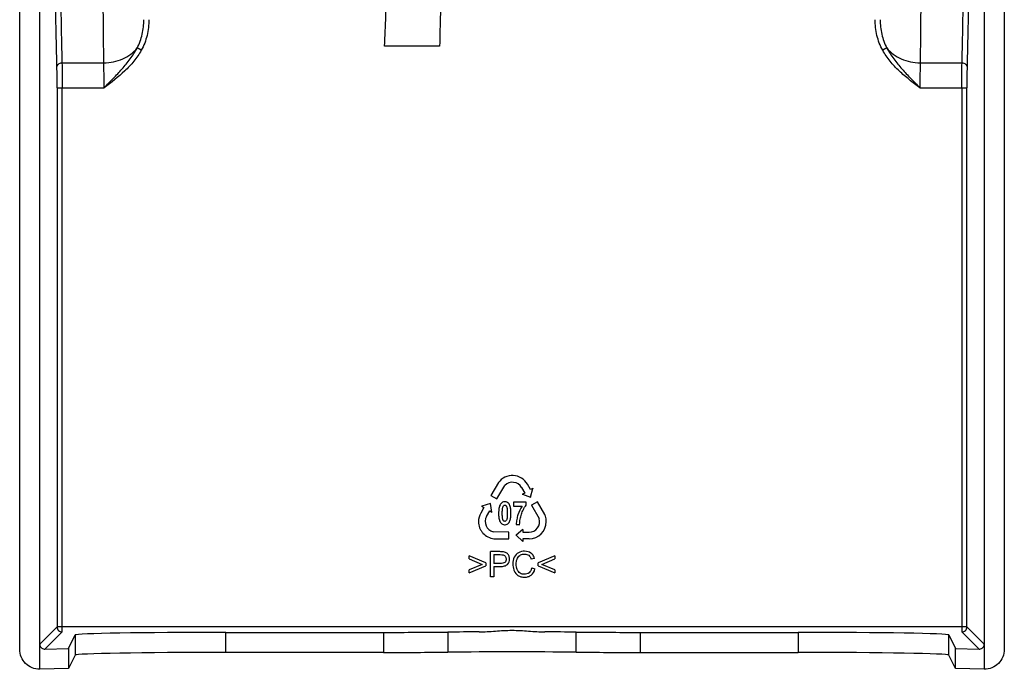
# Model space of a CAD drawing. Units: millimetres. Extents: x 0 to 420, y 0 to 297.
# Drawn here: x 188 to 203, y 107 to 116 of the extents above; entities that cross this region are included whole.
import ezdxf

# ---------------------------------------------------------------- set-up
doc = ezdxf.new("R2010")
doc.units = ezdxf.units.MM
doc.header["$LTSCALE"] = 23.1
doc.layers.add('INTF_1', color=7, linetype='CONTINUOUS')

msp = doc.modelspace()

# ---------------------------------------------------------------- linework, layer by layer
at = {"layer": 'INTF_1', "color": 6, "linetype": 'CONTINUOUS'}
for p, q in [((188.0518, 106.906), (188.0518, 119.028)), ((188.3519, 106.606), (188.3519, 119.028)), ((202.7584, 119.028), (202.7584, 106.906)), ((202.4584, 118.9297), (202.4584, 106.9811)), ((195.2022, 109.3969), (195.0904, 109.2053)), ((195.1774, 109.155), (195.2976, 109.3545)), ((195.2003, 109.3969), (195.2016, 109.396)), ((195.2988, 109.3535), (195.2976, 109.3545)), ((195.5473, 109.3244), (195.5949, 109.2421)), ((195.6358, 109.3755), (195.6344, 109.3747)), ((195.6822, 109.2923), (195.6344, 109.3747)), ((195.7151, 109.3115), (195.6822, 109.2923)), ((195.6828, 109.2945), (195.6822, 109.2923)), ((195.6835, 109.1781), (195.7151, 109.3115)), ((195.7174, 109.3147), (195.7151, 109.3115)), ((195.0904, 109.2053), (195.0882, 109.2047)), ((195.0904, 109.2053), (195.1774, 109.155)), ((195.178, 109.1529), (195.1774, 109.155)), ((195.5594, 109.2234), (195.5631, 109.2237)), ((195.5949, 109.2421), (195.5631, 109.2237)), ((195.5631, 109.2237), (195.6835, 109.1781)), ((195.5927, 109.2426), (195.5949, 109.2421)), ((195.6846, 109.176), (195.6835, 109.1781)), ((194.9867, 109.0257), (194.9387, 108.9429)), ((194.9496, 109.0453), (194.9535, 109.0448)), ((195.0849, 109.0842), (194.9535, 109.0448)), ((194.9535, 109.0448), (194.9867, 109.0257)), ((194.9845, 109.0251), (194.9867, 109.0257)), ((195.0861, 109.0862), (195.0849, 109.0842)), ((195.1055, 108.9571), (195.0849, 109.0842)), ((195.3076, 109.058), (195.3163, 109.0522)), ((195.43, 109.1049), (195.4284, 109.1065)), ((195.43, 109.0477), (195.4284, 109.0461)), ((195.6166, 109.1049), (195.43, 109.1049)), ((195.43, 109.1049), (195.43, 109.0477)), ((195.43, 109.0477), (195.5575, 109.0477)), ((195.5545, 109.0461), (195.5575, 109.0477)), ((195.6166, 109.1049), (195.6181, 109.1065)), ((195.6166, 109.0599), (195.6166, 109.1049)), ((195.6166, 109.0599), (195.6181, 109.0593)), ((195.6964, 109.0631), (195.6985, 109.0625)), ((195.7859, 109.1128), (195.6985, 109.0625)), ((195.6985, 109.0625), (195.8108, 108.8595)), ((195.7859, 109.1128), (195.7865, 109.1149)), ((195.8951, 108.9207), (195.7859, 109.1128)), ((194.9373, 108.9437), (194.9387, 108.9429)), ((195.0262, 108.8931), (195.0737, 108.9754)), ((195.0737, 108.9754), (195.1055, 108.9571)), ((195.0737, 108.9754), (195.0743, 108.9733)), ((195.1076, 108.9541), (195.1055, 108.9571)), ((195.8093, 108.8589), (195.8108, 108.8595)), ((195.8959, 108.9225), (195.8945, 108.9218)), ((195.3616, 108.8018), (195.3629, 108.801)), ((195.5652, 108.6942), (195.4655, 108.6127)), ((195.4689, 108.7736), (195.4673, 108.7721)), ((195.4689, 108.7736), (195.5192, 108.7736)), ((195.5192, 108.7736), (195.5208, 108.7721)), ((195.5668, 108.6975), (195.5652, 108.6942)), ((195.5652, 108.6942), (195.5652, 108.6575)), ((195.126, 108.6633), (195.1258, 108.6617)), ((195.3579, 108.6575), (195.1258, 108.6617)), ((195.136, 108.5582), (195.3579, 108.5582)), ((195.1378, 108.5566), (195.1378, 108.5582)), ((195.3594, 108.659), (195.3579, 108.6575)), ((195.3579, 108.5582), (195.3579, 108.6575)), ((195.3595, 108.5566), (195.3579, 108.5582)), ((195.4631, 108.6128), (195.4655, 108.6127)), ((195.4655, 108.6127), (195.5652, 108.5187)), ((195.5668, 108.659), (195.5652, 108.6575)), ((195.5652, 108.6575), (195.6603, 108.6575)), ((195.6603, 108.5569), (195.5652, 108.5569)), ((195.5668, 108.5553), (195.5652, 108.5569)), ((195.5652, 108.5569), (195.5652, 108.5187)), ((195.5668, 108.515), (195.5652, 108.5187)), ((195.0125, 108.1973), (194.7641, 108.3021)), ((194.7641, 108.2564), (194.7641, 108.3021)), ((194.7641, 108.2564), (194.9608, 108.1755)), ((195.0818, 107.9903), (195.0818, 108.3653)), ((195.1314, 108.321), (195.1314, 108.187)), ((195.7421, 108.2625), (195.6932, 108.251)), ((196.0462, 108.3021), (195.7978, 108.1973)), ((195.8492, 108.1755), (196.0462, 108.2564)), ((196.0462, 108.3021), (196.0462, 108.2564)), ((194.9608, 108.1755), (194.7641, 108.0939)), ((194.7641, 108.0481), (195.0125, 108.1543)), ((194.7641, 108.0481), (194.7641, 108.0939)), ((195.0125, 108.1973), (195.0125, 108.1543)), ((195.1314, 108.1428), (195.1314, 107.9903)), ((195.6989, 108.1218), (195.7484, 108.1093)), ((195.7978, 108.1543), (195.7978, 108.1973)), ((195.7978, 108.1543), (196.0462, 108.0481)), ((196.0462, 108.0939), (195.8492, 108.1755)), ((196.0462, 108.0939), (196.0462, 108.0481)), ((195.1314, 107.9903), (195.0818, 107.9903)), ((188.7799, 106.919), (188.8803, 107.1198)), ((191.1302, 107.1588), (193.4835, 107.1588)), ((197.3267, 107.1588), (199.68, 107.1588)), ((201.9299, 107.1198), (202.0303, 106.919)), ((188.4292, 106.9084), (188.7799, 106.919)), ((188.7799, 106.919), (188.7799, 106.619)), ((202.0303, 106.919), (202.381, 106.9084)), ((202.0303, 106.619), (202.0303, 106.919)), ((202.4584, 106.9811), (202.4584, 106.606)), ((188.8803, 106.8198), (188.7799, 106.619)), ((193.4835, 106.8587), (191.1302, 106.8587)), ((197.3267, 106.8587), (199.68, 106.8587)), ((202.0303, 106.619), (201.9299, 106.8198)), ((188.7799, 106.619), (188.3518, 106.6061)), ((202.4584, 106.6061), (202.0303, 106.619))]:
    msp.add_line(p, q, dxfattribs=at)
at = {"layer": 'INTF_1', "color": 9, "linetype": 'CONTINUOUS'}
for p, q in [((189.8687, 115.8616), (189.8064, 115.896)), ((201.0038, 115.8959), (200.9416, 115.8616)), ((188.6832, 115.6743), (189.3084, 115.6743)), ((201.5019, 115.6743), (202.127, 115.6743)), ((188.6111, 115.302), (189.3124, 115.302)), ((188.6111, 115.302), (188.6111, 107.2403)), ((188.6861, 107.1653), (188.6861, 115.302)), ((201.4979, 115.302), (202.1991, 115.302)), ((202.1241, 115.302), (202.1241, 107.1653)), ((202.1991, 107.2403), (202.1991, 115.302)), ((195.5459, 109.3236), (195.5473, 109.3244)), ((195.2318, 109.0778), (195.2331, 109.0769)), ((195.3152, 109.0511), (195.3163, 109.0522)), ((195.0275, 108.8923), (195.0262, 108.8931)), ((195.2925, 108.8207), (195.2922, 108.8191)), ((195.6603, 108.659), (195.6603, 108.6575)), ((195.6603, 108.5569), (195.6603, 108.5553)), ((188.3519, 106.9811), (188.6111, 107.2403)), ((202.1991, 107.2403), (188.6111, 107.2403)), ((202.1991, 107.2403), (202.4583, 106.9811)), ((188.6861, 107.1653), (188.4292, 106.9084)), ((188.8803, 107.1198), (188.8803, 106.8198)), ((191.1302, 106.8587), (191.1302, 107.1588)), ((193.4835, 107.1588), (193.4835, 106.8587)), ((194.4443, 107.1625), (194.4443, 106.8625)), ((196.3659, 106.8625), (196.3659, 107.1625)), ((197.3267, 106.8587), (197.3267, 107.1588)), ((199.68, 107.1588), (199.68, 106.8587)), ((201.9299, 106.8198), (201.9299, 107.1198)), ((202.381, 106.9084), (202.1241, 107.1653))]:
    msp.add_line(p, q, dxfattribs=at)
at = {"layer": 'INTF_1', "color": 7, "linetype": 'CONTINUOUS'}
msp.add_line((194.3233, 115.9225), (193.5007, 115.9225), dxfattribs=at)
at = {"layer": 'INTF_1', "color": 6, "linetype": 'CONTINUOUS'}
for centre, radius, start, end in [((195.4111, 109.2458), 0.1572, 30.01621, 136.25143), ((195.162, 108.8146), 0.2576, 150.12729, 180), ((195.1622, 108.8145), 0.1571, 150.00511, 256.57475), ((195.6603, 108.8145), 0.1571, 269.99864, 16.62924), ((195.6603, 108.8145), 0.2576, 270.00594, 360), ((195.3421, -3.4944), 110.6606, 90.222488, 90.464843), ((195.4681, -3.4947), 110.6609, 89.535157, 89.777512)]:
    msp.add_arc(centre, radius, start, end, dxfattribs=at)
for centre, start_param, end_param in [((191.1302, 107.1195), 1.5707963, 3.132866), ((193.4835, 107.198), -1.5707963, -1.1295939), ((197.3267, 107.198), -2.0119987, -1.5707963), ((199.68, 107.1195), 0.0087266, 1.5707963), ((191.1302, 106.8194), 1.5707963, 3.132866), ((193.4835, 106.898), -1.5707963, -1.1295939), ((195.4051, 106.827), 1.1295939, 2.0119987), ((197.3267, 106.898), -2.0119987, -1.5707963), ((199.68, 106.8194), 0.0087266, 1.5707963)]:
    msp.add_ellipse(centre, major_axis=(2.25, 0), ratio=0.0174551, start_param=start_param, end_param=end_param, dxfattribs=at)
at = {"layer": 'INTF_1', "color": 7, "linetype": 'CONTINUOUS'}
for points, knots in [([(194.3233, 126.0062), (194.332, 125.6815), (194.346, 124.9518), (194.3605, 123.7612), (194.3696, 122.4053), (194.3727, 120.9644), (194.3696, 119.5234), (194.3605, 118.1676), (194.346, 116.9769), (194.332, 116.2473), (194.3233, 115.9225)], [0, 0, 0, 0, 0.0966439, 0.2170873, 0.3542406, 0.5, 0.6457594, 0.7829128, 0.9033562, 1, 1, 1, 1]), ([(193.5007, 115.9225), (193.5082, 116.0735), (193.5221, 116.3982), (193.5464, 117.1277), (193.5698, 118.1673), (193.5867, 119.5232), (193.5905, 120.4743), (193.5905, 120.9644)], [0, 0, 0, 0, 0.0899084, 0.1933314, 0.4342173, 0.7084856, 1, 1, 1, 1])]:
    msp.add_open_spline(points, degree=3, knots=knots, dxfattribs=at)
at = {"layer": 'INTF_1', "color": 9, "linetype": 'CONTINUOUS'}
for points, knots in [([(189.3084, 115.6743), (189.3044, 116.0151), (189.2979, 116.7807), (189.2886, 118.544), (189.2862, 119.9666), (189.2862, 120.9644)], [0, 0, 0, 0, 0.1932733, 0.4341667, 1, 1, 1, 1]), ([(201.524, 120.9644), (201.524, 119.9666), (201.5217, 118.544), (201.5123, 116.7807), (201.5059, 116.0151), (201.5019, 115.6743)], [0, 0, 0, 0, 0.5658333, 0.8067267, 1, 1, 1, 1]), ([(188.6083, 115.6123), (188.5981, 116.0075), (188.5822, 116.9021), (188.5728, 117.7969), (188.5688, 118.2963)], [0, 0, 0, 0, 0.4418461, 1, 1, 1, 1]), ([(188.644, 118.2957), (188.648, 117.8082), (188.6574, 116.9343), (188.6732, 116.0605), (188.6832, 115.6743)], [0, 0, 0, 0, 0.5578977, 1, 1, 1, 1]), ([(202.127, 115.6743), (202.137, 116.0605), (202.1528, 116.9343), (202.1622, 117.8082), (202.1662, 118.2957)], [0, 0, 0, 0, 0.4421023, 1, 1, 1, 1]), ([(202.2414, 118.2963), (202.2375, 117.7968), (202.2281, 116.9021), (202.2121, 116.0074), (202.202, 115.6123)], [0, 0, 0, 0, 0.558188, 1, 1, 1, 1]), ([(189.8064, 115.896), (189.8407, 115.9604), (189.891, 116.0997), (189.9065, 116.2463), (189.9065, 116.3193)], [0, 0, 0, 0, 0.4998912, 1, 1, 1, 1]), ([(189.9815, 116.3193), (189.9815, 116.2401), (189.9636, 116.0812), (189.9069, 115.9309), (189.8687, 115.8616)], [0, 0, 0, 0, 0.500167, 1, 1, 1, 1]), ([(200.9416, 115.8616), (200.9033, 115.9309), (200.8466, 116.0812), (200.8287, 116.2401), (200.8287, 116.3193)], [0, 0, 0, 0, 0.499837, 1, 1, 1, 1]), ([(200.9037, 116.3193), (200.9037, 116.2463), (200.9193, 116.0997), (200.9695, 115.9604), (201.0038, 115.896)], [0, 0, 0, 0, 0.5001088, 1, 1, 1, 1]), ([(189.3084, 115.6743), (189.3571, 115.6745), (189.454, 115.6847), (189.5912, 115.7284), (189.712, 115.7984), (189.7786, 115.8615), (189.8064, 115.896)], [0, 0, 0, 0, 0.2601963, 0.5160747, 0.7634638, 1, 1, 1, 1]), ([(189.3124, 115.302), (189.358, 115.348), (189.4492, 115.4397), (189.5826, 115.5806), (189.7066, 115.7296), (189.7766, 115.8387), (189.8064, 115.896)], [0, 0, 0, 0, 0.2505874, 0.5006686, 0.7503622, 1, 1, 1, 1]), ([(201.0038, 115.896), (201.0336, 115.8387), (201.1036, 115.7296), (201.2277, 115.5806), (201.3611, 115.4398), (201.4522, 115.3479), (201.4979, 115.302)], [0, 0, 0, 0, 0.249638, 0.4993318, 0.7494131, 1, 1, 1, 1]), ([(201.0038, 115.896), (201.0317, 115.8615), (201.0982, 115.7984), (201.2191, 115.7284), (201.3563, 115.6847), (201.4532, 115.6745), (201.5019, 115.6743)], [0, 0, 0, 0, 0.2365362, 0.4839253, 0.7398037, 1, 1, 1, 1]), ([(189.8687, 115.8616), (189.8367, 115.8036), (189.7611, 115.6938), (189.5781, 115.5011), (189.4186, 115.3811), (189.3124, 115.302)], [0, 0, 0, 0, 0.2499546, 0.5000003, 1, 1, 1, 1]), ([(201.4979, 115.302), (201.4447, 115.3415), (201.3385, 115.421), (201.1863, 115.5493), (201.0491, 115.6938), (200.9735, 115.8036), (200.9416, 115.8616)], [0, 0, 0, 0, 0.2501348, 0.5002087, 0.7501733, 1, 1, 1, 1]), ([(188.6083, 115.6123), (188.6083, 115.6204), (188.6128, 115.6372), (188.6299, 115.6577), (188.6546, 115.671), (188.6736, 115.6742), (188.6832, 115.6743)], [0, 0, 0, 0, 0.2275133, 0.4695547, 0.7294398, 1, 1, 1, 1]), ([(188.6111, 115.302), (188.6111, 115.3605), (188.6107, 115.4639), (188.6094, 115.5674), (188.6083, 115.6123)], [0, 0, 0, 0, 0.5659459, 1, 1, 1, 1]), ([(188.6832, 115.6743), (188.6844, 115.6204), (188.6857, 115.4963), (188.6861, 115.3722), (188.6861, 115.302)], [0, 0, 0, 0, 0.4341545, 1, 1, 1, 1]), ([(189.3124, 115.302), (189.3124, 115.3722), (189.3118, 115.4963), (189.31, 115.6204), (189.3084, 115.6743)], [0, 0, 0, 0, 0.565837, 1, 1, 1, 1]), ([(201.5019, 115.6743), (201.5003, 115.6204), (201.4985, 115.4963), (201.4979, 115.3722), (201.4979, 115.302)], [0, 0, 0, 0, 0.434163, 1, 1, 1, 1]), ([(202.1241, 115.302), (202.1241, 115.3722), (202.1246, 115.4963), (202.1258, 115.6204), (202.127, 115.6743)], [0, 0, 0, 0, 0.5658459, 1, 1, 1, 1]), ([(202.127, 115.6743), (202.1366, 115.6742), (202.1556, 115.671), (202.1803, 115.6577), (202.1975, 115.6372), (202.2019, 115.6204), (202.202, 115.6123)], [0, 0, 0, 0, 0.2705602, 0.5304453, 0.7724867, 1, 1, 1, 1]), ([(202.202, 115.6123), (202.2008, 115.5674), (202.1995, 115.4639), (202.1991, 115.3605), (202.1991, 115.302)], [0, 0, 0, 0, 0.4340541, 1, 1, 1, 1]), ([(188.6111, 107.2403), (188.6111, 107.2306), (188.6151, 107.2109), (188.6317, 107.1859), (188.6567, 107.1693), (188.6764, 107.1653), (188.6861, 107.1653)], [0, 0, 0, 0, 0.2497345, 0.4999999, 0.7502655, 1, 1, 1, 1]), ([(202.1241, 107.1653), (202.1339, 107.1653), (202.1536, 107.1693), (202.1785, 107.1859), (202.1952, 107.2109), (202.1991, 107.2306), (202.1991, 107.2403)], [0, 0, 0, 0, 0.2497327, 0.4999977, 0.7502648, 1, 1, 1, 1])]:
    msp.add_open_spline(points, degree=3, knots=knots, dxfattribs=at)
at = {"layer": 'INTF_1', "color": 6, "linetype": 'CONTINUOUS'}
for points, knots in [([(195.6344, 109.3747), (195.6132, 109.4114), (195.5513, 109.4751), (195.4249, 109.514), (195.2953, 109.4882), (195.2269, 109.4314), (195.2022, 109.3969)], [0, 0, 0, 0, 0.2500592, 0.5000138, 0.7499051, 1, 1, 1, 1]), ([(195.2331, 109.0769), (195.223, 109.0619), (195.2112, 109.0266), (195.205, 108.9727), (195.2047, 108.9183), (195.2075, 108.8729), (195.2155, 108.8374), (195.2253, 108.8119), (195.2416, 108.7896), (195.2644, 108.7739), (195.2911, 108.7666), (195.3187, 108.769), (195.3438, 108.7809), (195.3566, 108.7943), (195.3616, 108.8018)], [0, 0, 0, 0, 0.1246975, 0.2497903, 0.3749296, 0.5000295, 0.5626072, 0.62522, 0.687673, 0.750186, 0.8126496, 0.8750997, 0.9375505, 1, 1, 1, 1]), ([(195.3616, 108.8018), (195.3657, 108.8099), (195.374, 108.8261), (195.3827, 108.8521), (195.3866, 108.8791), (195.389, 108.9062), (195.39, 108.9334), (195.3894, 108.9697), (195.3865, 109.006), (195.3785, 109.0414), (195.3687, 109.0669), (195.3534, 109.0899), (195.3307, 109.1062), (195.3036, 109.1121), (195.2761, 109.1097), (195.251, 109.0979), (195.2382, 109.0844), (195.2331, 109.0769)], [0, 0, 0, 0, 0.0626666, 0.1250315, 0.1877132, 0.2503002, 0.3127933, 0.3753472, 0.5003476, 0.562891, 0.6254219, 0.6879054, 0.7502608, 0.8127068, 0.8751655, 0.9375624, 1, 1, 1, 1]), ([(195.2921, 108.8191), (195.2892, 108.8197), (195.2836, 108.8217), (195.2769, 108.8276), (195.2722, 108.835), (195.2677, 108.8458), (195.2642, 108.86), (195.2611, 108.8832), (195.26, 108.9123), (195.2597, 108.9473), (195.2604, 108.9764), (195.262, 108.9997), (195.264, 109.0171), (195.2676, 109.0341), (195.2746, 109.0505), (195.2898, 109.0611), (195.3023, 109.0603), (195.3076, 109.058)], [0, 0, 0, 0, 0.0313389, 0.0626513, 0.0939875, 0.125323, 0.1878989, 0.2504985, 0.375688, 0.5008944, 0.6260972, 0.688701, 0.7513048, 0.8138859, 0.8763003, 0.9381994, 1, 1, 1, 1]), ([(195.3163, 109.0522), (195.3202, 109.0485), (195.3255, 109.0386), (195.3297, 109.023), (195.3324, 109.007), (195.334, 108.9855), (195.3349, 108.9585), (195.3349, 108.9262), (195.3343, 108.8992), (195.3327, 108.8777), (195.3308, 108.8616), (195.3274, 108.8457), (195.3213, 108.8306), (195.3089, 108.8189), (195.2974, 108.8181), (195.2921, 108.8191)], [0, 0, 0, 0, 0.0623753, 0.1249697, 0.1875258, 0.2501354, 0.3753023, 0.5004785, 0.6256517, 0.6882416, 0.7508329, 0.8134067, 0.8759079, 0.9379684, 1, 1, 1, 1]), ([(195.5575, 109.0477), (195.5303, 109.0076), (195.4989, 108.9406), (195.475, 108.8464), (195.4695, 108.7979), (195.4689, 108.7736)], [0, 0, 0, 0, 0.4994147, 0.7497726, 1, 1, 1, 1]), ([(195.5192, 108.7736), (195.5195, 108.7864), (195.521, 108.812), (195.5263, 108.8501), (195.5346, 108.8877), (195.5451, 108.9246), (195.5587, 108.9606), (195.5748, 108.9955), (195.5936, 109.029), (195.6082, 109.0502), (195.6166, 109.0599)], [0, 0, 0, 0, 0.1250235, 0.2500154, 0.3750507, 0.500043, 0.6250464, 0.7500477, 0.8750238, 1, 1, 1, 1]), ([(195.9179, 108.8145), (195.9179, 108.8418), (195.9119, 108.8785), (195.8989, 108.9124), (195.8951, 108.9207)], [0, 0, 0, 0, 0.749346, 1, 1, 1, 1]), ([(194.9044, 108.8146), (194.9044, 108.7832), (194.9133, 108.7355), (194.9414, 108.679), (194.9792, 108.6284), (195.043, 108.5797), (195.1048, 108.5611), (195.136, 108.5582)], [0, 0, 0, 0, 0.2497452, 0.3752187, 0.5005114, 0.7502313, 1, 1, 1, 1]), ([(195.2803, 108.3617), (195.2671, 108.3641), (195.2067, 108.3665), (195.129, 108.3653), (195.0818, 108.3653)], [0, 0, 0, 0, 0.3459901, 1, 1, 1, 1]), ([(195.1314, 108.321), (195.1634, 108.321), (195.223, 108.3218), (195.2653, 108.32), (195.2737, 108.3177)], [0, 0, 0, 0, 0.5863039, 1, 1, 1, 1]), ([(195.2737, 108.3177), (195.2866, 108.3141), (195.3083, 108.2993), (195.3222, 108.2491), (195.3071, 108.2078), (195.2723, 108.1898), (195.2146, 108.1853), (195.1637, 108.187), (195.1314, 108.187)], [0, 0, 0, 0, 0.1626626, 0.3251112, 0.5485769, 0.6609845, 0.7733921, 1, 1, 1, 1]), ([(195.1314, 108.1428), (195.1635, 108.1428), (195.2246, 108.1411), (195.2998, 108.1477), (195.3541, 108.1827), (195.369, 108.2273), (195.368, 108.2587), (195.368, 108.2596)], [0, 0, 0, 0, 0.2292029, 0.4186516, 0.6081004, 0.9883709, 1, 1, 1, 1]), ([(195.368, 108.2596), (195.3673, 108.2765), (195.3593, 108.3117), (195.3291, 108.3475), (195.2988, 108.3586), (195.2803, 108.3617)], [0, 0, 0, 0, 0.3210964, 0.6605482, 1, 1, 1, 1]), ([(195.7273, 108.2987), (195.7174, 108.3166), (195.6838, 108.3555), (195.5997, 108.3804), (195.4976, 108.3563), (195.4323, 108.2895), (195.4107, 108.1899), (195.422, 108.1204), (195.4316, 108.0931)], [0, 0, 0, 0, 0.1252754, 0.3267673, 0.5043604, 0.6819534, 0.8597369, 1, 1, 1, 1]), ([(195.6597, 108.0504), (195.6404, 108.0344), (195.5954, 108.0196), (195.5213, 108.0378), (195.4769, 108.0918), (195.4642, 108.1724), (195.475, 108.2557), (195.5036, 108.299), (195.5288, 108.3137), (195.5333, 108.3159)], [0, 0, 0, 0, 0.2065141, 0.3754802, 0.5439602, 0.7122557, 0.8432423, 0.9738417, 1, 1, 1, 1]), ([(195.5333, 108.3159), (195.551, 108.3247), (195.595, 108.3345), (195.6605, 108.3175), (195.6845, 108.2782), (195.6932, 108.251)], [0, 0, 0, 0, 0.3149448, 0.6583611, 1, 1, 1, 1]), ([(195.4316, 108.0931), (195.4332, 108.0887), (195.447, 108.0532), (195.4788, 108.0126), (195.5358, 107.9882), (195.5924, 107.9816), (195.6491, 107.9891), (195.7091, 108.0216), (195.7381, 108.0685), (195.7484, 108.1093)], [0, 0, 0, 0, 0.0344244, 0.2803713, 0.4031746, 0.5259779, 0.6445868, 0.7631956, 1, 1, 1, 1]), ([(194.9124, 107.1653), (194.9941, 107.1657), (195.1169, 107.1757), (195.2809, 107.1875), (195.3637, 107.1899), (195.4051, 107.1899)], [0, 0, 0, 0, 0.4968792, 0.7480602, 1, 1, 1, 1]), ([(195.4051, 107.1899), (195.4466, 107.1899), (195.5293, 107.1874), (195.6933, 107.1757), (195.8161, 107.1657), (195.8979, 107.1653)], [0, 0, 0, 0, 0.2519395, 0.5031258, 1, 1, 1, 1]), ([(188.3519, 106.9806), (188.3519, 106.9673), (188.359, 106.9436), (188.3816, 106.9209), (188.4054, 106.9101), (188.4215, 106.9082), (188.4292, 106.9084)], [0, 0, 0, 0, 0.3422502, 0.5916223, 0.8023004, 1, 1, 1, 1]), ([(202.381, 106.9084), (202.3887, 106.9082), (202.4048, 106.9101), (202.4286, 106.9209), (202.4512, 106.9436), (202.4584, 106.9673), (202.4584, 106.9806)], [0, 0, 0, 0, 0.1976996, 0.4083776, 0.6577496, 1, 1, 1, 1]), ([(188.3519, 106.606), (188.3128, 106.606), (188.234, 106.6216), (188.1342, 106.6884), (188.0675, 106.7881), (188.0518, 106.867), (188.0518, 106.906)], [0, 0, 0, 0, 0.2500015, 0.5000011, 0.7500003, 1, 1, 1, 1]), ([(202.7584, 106.906), (202.7584, 106.867), (202.7428, 106.7881), (202.676, 106.6884), (202.5763, 106.6216), (202.4974, 106.606), (202.4584, 106.606)], [0, 0, 0, 0, 0.2499999, 0.4999991, 0.7499986, 1, 1, 1, 1])]:
    msp.add_open_spline(points, degree=3, knots=knots, dxfattribs=at)
for points in [[(195.7421, 108.2625), (195.7382, 108.2756), (195.7333, 108.2877), (195.7273, 108.2987)], [(195.6989, 108.1218), (195.692, 108.0902), (195.679, 108.0664), (195.6597, 108.0504)]]:
    msp.add_open_spline(points, degree=3, dxfattribs=at)

doc.saveas('drawing.dxf')
